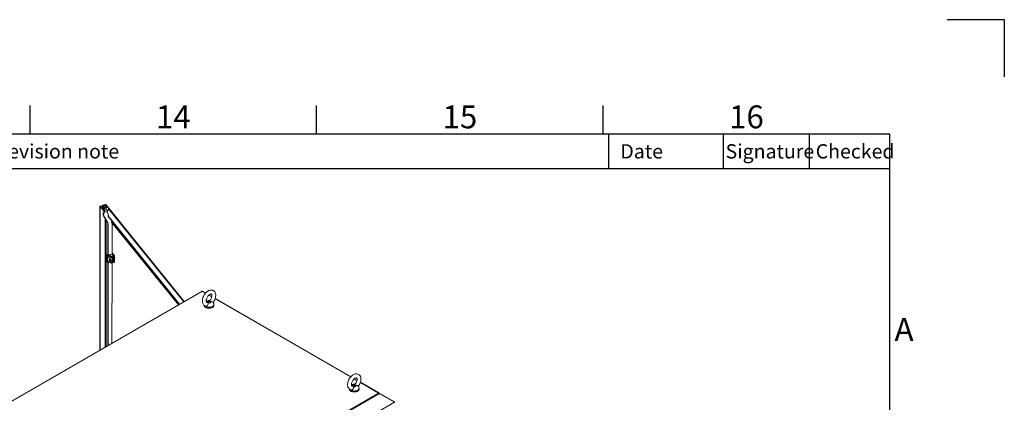
# Model space of a CAD drawing. Units: millimetres. Extents: x 63 to 8538, y 73 to 6060.
# Drawn here: x 6820 to 8538, y 5392 to 6060 of the extents above; entities that cross this region are included whole.
import ezdxf
from ezdxf.enums import TextEntityAlignment as Align

# ---------------------------------------------------------------- set-up
doc = ezdxf.new("R2010")
doc.units = ezdxf.units.MM
doc.header["$LTSCALE"] = 5
doc.linetypes.add('SLD-Solid', pattern=[0])
doc.layers.add('Title Block', color=7, linetype='Continuous')
doc.styles.add('ISO Proportional', font='ARIALN.TTF', dxfattribs={"width": 0.8})

# ---------------------------------------------------------------- blocks, each defined once
blk = doc.blocks.new('ISO A1 title block')
at = {"layer": 'Title Block'}
for p, q in [((840, 594), (830, 594)), ((840, 584), (840, 594)), ((670, 574), (670, 579)), ((720, 574), (720, 579)), ((770, 574), (770, 579)), ((820, 574), (20, 574)), ((771, 568), (771, 574)), ((791, 568), (791, 574)), ((806, 568), (806, 574)), ((820, 20), (820, 574)), ((650, 568), (820, 568))]:
    blk.add_line(p, q, dxfattribs=at)
at = {"layer": 'Title Block', "style": 'ISO Proportional'}
for s, p in [('14', (695, 576.5)), ('15', (745, 576.5)), ('16', (795, 576.5)), ('A', (822.5, 539.375))]:
    blk.add_text(s, height=4, dxfattribs=at).set_placement(p, align=Align.MIDDLE)
for s, p in [('Revision note', (664, 571)), ('Date', (773, 571)), ('Signature', (791.361, 571)), ('Checked', (807.083, 571))]:
    blk.add_text(s, height=2.5, dxfattribs=at).set_placement(p, align=Align.MIDDLE_LEFT)
at = {"layer": 'Title Block', "style": 'ISO Proportional', "flags": 8}
for tag, p in [('FILENAME', (747, 43)), ('DATE', (772, 43)), ('SCALE', (802, 43)), ('EDITION', (787, 23)), ('SHEET', (802, 23))]:
    blk.add_attdef(tag, text='', height=2.5, dxfattribs=at).set_placement(p, align=Align.MIDDLE_LEFT)
blk.add_attdef('DRAWING_NUMBER', text='', height=3, dxfattribs=at).set_placement((755, 25), align=Align.MIDDLE)

msp = doc.modelspace()

# ---------------------------------------------------------------- linework, layer by layer
at = {"color": 7, "linetype": 'SLD-Solid', "lineweight": 18}
for p, q in [((6960.9, 5734.5), (6960.4, 5734.3)), ((6960.9, 5733.8), (6960.4, 5734.3)), ((6960.4, 5483), (6960.4, 5734.3)), ((6960.9, 5734.7), (6966.6, 5736.2)), ((6960.9, 5734.7), (6967, 5727.1)), ((6960.9, 5733.8), (6960.9, 5734.7)), ((6960.9, 5733.8), (6967, 5726.2)), ((6960.9, 5733.8), (6960.9, 5733.8)), ((6960.9, 5483.3), (6960.9, 5733.8)), ((6964.8, 5730.8), (6965.8, 5729.7)), ((6966.5, 5722.7), (6966, 5722.1)), ((6966, 5722.1), (6966.7, 5721.2)), ((6967, 5722.8), (6966.5, 5722.7)), ((6966.5, 5722.7), (6967.2, 5721.8)), ((6967.2, 5721.8), (6966.7, 5721.2)), ((6968.4, 5732.3), (6967, 5731.9)), ((6967, 5731.9), (6967, 5729.9)), ((6967, 5731.9), (6967.5, 5731.3)), ((6967, 5728.5), (6967, 5722.8)), ((6967, 5722.8), (6967.7, 5721.9)), ((6967.7, 5721.9), (6967.2, 5721.8)), ((6967.5, 5727.6), (6968.4, 5726.4)), ((6967.7, 5727.3), (6967.7, 5721.9)), ((6967.9, 5736.8), (6968.8, 5735.6)), ((6969.3, 5735.8), (6968.4, 5737)), ((6969.6, 5737), (6969.7, 5737.1)), ((6970.5, 5733.6), (6971.4, 5732.4)), ((7107.3, 5567.8), (6971, 5736.7)), ((6971.9, 5732.5), (6971, 5733.7)), ((6972.3, 5734.9), (6971.4, 5736.1)), ((6972.8, 5726.1), (6972.8, 5723.3)), ((6973.1, 5724), (6972.8, 5724.2)), ((6972.8, 5724.1), (6973.3, 5723.4)), ((6973.3, 5723.4), (6972.8, 5723.3)), ((6973.1, 5724), (6973.8, 5723.1)), ((6973.8, 5723.1), (6973.3, 5723.4)), ((6974.9, 5731.7), (6974, 5732.9)), ((6975.5, 5730.1), (6975.5, 5730.1)), ((6967.4, 5716.1), (6968.1, 5715.2)), ((6967.4, 5716.1), (6973.5, 5706.4)), ((6968.1, 5715.2), (6974.2, 5705.5)), ((6971, 5710.4), (6971, 5489.2)), ((6973.5, 5706.4), (6974.2, 5705.5)), ((6974.2, 5718.2), (7099.4, 5563.3)), ((6974.2, 5717.3), (7098.9, 5563)), ((6975.3, 5718.5), (6974.5, 5719.7)), ((6980.2, 5707), (7097.3, 5562.1)), ((6981.5, 5650.9), (6981.6, 5705.3)), ((6974.3, 5703.6), (6974.2, 5648.9)), ((6975, 5702.8), (6974.3, 5703.6)), ((6975, 5702.8), (6974.9, 5649.1)), ((6971.6, 5646.5), (6971.5, 5642)), ((6971.6, 5649.5), (6971.6, 5646.5)), ((6971.7, 5646.2), (6971.6, 5646.3)), ((6971.6, 5646.3), (6971.6, 5641.8)), ((6971.7, 5646.3), (6971.6, 5641.7)), ((6971.7, 5646.2), (6971.6, 5641.8)), ((6971.6, 5641.9), (6971.6, 5639)), ((6971.6, 5641.8), (6971.6, 5641.8)), ((6971.6, 5641.7), (6971.6, 5638.8)), ((6971.6, 5638.8), (6973.5, 5636.5)), ((6973.5, 5647), (6971.7, 5649.3)), ((6971.7, 5649.3), (6971.7, 5646.3)), ((6971.8, 5645.9), (6971.7, 5645.9)), ((6971.7, 5645.9), (6972.3, 5645.2)), ((6971.7, 5645.7), (6971.7, 5645.9)), ((6972.3, 5644.2), (6971.7, 5645.7)), ((6971.7, 5645.7), (6972.1, 5645.3)), ((6972.1, 5644.9), (6971.7, 5645.7)), ((6971.7, 5645.1), (6971.7, 5644.9)), ((6971.9, 5644.2), (6971.7, 5645.1)), ((6971.8, 5645.1), (6971.7, 5645.1)), ((6972, 5643.9), (6971.7, 5644.9)), ((6971.7, 5644.2), (6971.7, 5644.4)), ((6971.7, 5644.4), (6972, 5643.9)), ((6971.8, 5644.4), (6971.7, 5644.4)), ((6972.3, 5643.2), (6971.7, 5644.2)), ((6971.8, 5644.1), (6971.7, 5644)), ((6971.7, 5643.8), (6971.7, 5644)), ((6971.7, 5644), (6972.3, 5643)), ((6972.2, 5642.5), (6971.7, 5643.8)), ((6971.7, 5642.9), (6971.7, 5643.1)), ((6971.7, 5643.1), (6972.2, 5642.5)), ((6971.8, 5643.1), (6971.7, 5643.1)), ((6972.3, 5641.9), (6971.7, 5642.9)), ((6971.7, 5641.9), (6971.7, 5642.7)), ((6971.7, 5642.6), (6971.7, 5642.7)), ((6971.8, 5642.7), (6971.7, 5642.7)), ((6971.7, 5641.9), (6971.7, 5642.6)), ((6971.8, 5642.6), (6971.7, 5642.6)), ((6972.3, 5640.8), (6971.7, 5641.9)), ((6971.9, 5641.6), (6971.7, 5641.9)), ((6971.8, 5641.9), (6971.7, 5641.9)), ((6971.7, 5638.5), (6973.6, 5636.3)), ((6971.8, 5645.9), (6972.4, 5645.2)), ((6971.8, 5645.1), (6972, 5644.3)), ((6971.8, 5644.4), (6971.8, 5644.3)), ((6972.3, 5642.9), (6971.8, 5643.7)), ((6971.8, 5643.7), (6972.3, 5642.5)), ((6971.8, 5643.1), (6972.1, 5642.8)), ((6972.3, 5642.3), (6971.8, 5642.8)), ((6971.8, 5642.8), (6972.3, 5642)), ((6971.8, 5642.6), (6971.8, 5641.9)), ((6971.8, 5641.9), (6971.9, 5641.8)), ((6972.1, 5645.1), (6971.9, 5645.4)), ((6972, 5644.3), (6971.9, 5644.2)), ((6972.3, 5644.1), (6971.9, 5644.2)), ((6971.9, 5642.2), (6971.9, 5641.6)), ((6972, 5642.1), (6971.9, 5642.2)), ((6972, 5642.2), (6971.9, 5642.2)), ((6972, 5644.3), (6972.4, 5644.1)), ((6972, 5644), (6972.3, 5643.9)), ((6972.1, 5643.7), (6972, 5644)), ((6972, 5642.2), (6972.1, 5642.1)), ((6972, 5641.4), (6972, 5642.1)), ((6972.1, 5642.1), (6972, 5642.1)), ((6972.1, 5641.5), (6972, 5641.4)), ((6972.2, 5641.1), (6972, 5641.4)), ((6972.1, 5645.3), (6972.1, 5644.9)), ((6972.3, 5645.1), (6972.1, 5645.2)), ((6972.1, 5645.2), (6972.1, 5644.7)), ((6972.2, 5644.8), (6972.1, 5644.7)), ((6972.1, 5644.7), (6972.3, 5644.4)), ((6972.1, 5643.9), (6972.2, 5643.7)), ((6972.1, 5643.7), (6972.3, 5643.3)), ((6972.1, 5643.7), (6972.2, 5643.7)), ((6972.1, 5642.5), (6972.4, 5642)), ((6972.1, 5642.1), (6972.1, 5641.5)), ((6972.1, 5641.5), (6972.2, 5641.3)), ((6974.2, 5650.7), (6972.2, 5650.2)), ((6974, 5647.6), (6972.2, 5649.9)), ((6972.2, 5645.1), (6972.2, 5644.8)), ((6972.2, 5644.8), (6972.4, 5644.4)), ((6972.2, 5643.7), (6972.4, 5643.4)), ((6972.2, 5643), (6972.4, 5642.6)), ((6972.2, 5641.1), (6972.2, 5641.8)), ((6972.2, 5641.8), (6972.3, 5641.7)), ((6972.3, 5641.8), (6972.2, 5641.8)), ((6972.4, 5645.2), (6972.3, 5645.2)), ((6972.3, 5645.2), (6972.3, 5645.1)), ((6972.4, 5645.1), (6972.3, 5645.1)), ((6972.3, 5644.4), (6972.3, 5644.2)), ((6972.4, 5644.4), (6972.3, 5644.4)), ((6972.4, 5644.3), (6972.3, 5644.2)), ((6972.3, 5643.9), (6972.3, 5644.1)), ((6972.4, 5644.1), (6972.3, 5644.1)), ((6972.4, 5643.9), (6972.3, 5643.9)), ((6972.4, 5643.4), (6972.3, 5643.3)), ((6972.3, 5643.3), (6972.3, 5643.2)), ((6972.3, 5643.2), (6972.4, 5643)), ((6972.4, 5643.2), (6972.3, 5643.2)), ((6972.3, 5642.9), (6972.3, 5643)), ((6972.4, 5643), (6972.3, 5643)), ((6972.3, 5642.9), (6972.4, 5642.9)), ((6972.4, 5642.6), (6972.3, 5642.5)), ((6972.3, 5642.5), (6972.3, 5642.3)), ((6972.4, 5642.4), (6972.3, 5642.3)), ((6972.3, 5642), (6972.3, 5641.9)), ((6972.4, 5642), (6972.3, 5642)), ((6972.4, 5641.9), (6972.3, 5641.9)), ((6972.3, 5641.8), (6972.4, 5641.7)), ((6972.3, 5641.7), (6972.3, 5640.8)), ((6972.4, 5641.7), (6972.3, 5641.7)), ((6972.4, 5640.8), (6972.3, 5640.8)), ((6972.4, 5645.2), (6972.4, 5645.1)), ((6972.4, 5644.4), (6972.4, 5644.3)), ((6972.4, 5644.1), (6972.4, 5643.9)), ((6972.4, 5643.4), (6972.4, 5643.2)), ((6972.4, 5643), (6972.4, 5642.9)), ((6972.4, 5642.6), (6972.4, 5642.4)), ((6972.4, 5642), (6972.4, 5641.9)), ((6972.4, 5641.7), (6972.4, 5640.8)), ((6973.5, 5649.7), (6974.1, 5648.9)), ((6973.5, 5645), (6973.5, 5647)), ((6973.5, 5636.5), (6973.5, 5638.5)), ((6974.2, 5650), (6973.6, 5649.9)), ((6974.2, 5635.9), (6974, 5490.9)), ((6974.1, 5644.6), (6974.1, 5644.6)), ((6974.3, 5648.9), (6981.4, 5650.8)), ((6974.5, 5635.9), (6974.9, 5635.9)), ((6974.9, 5635.9), (6974.7, 5491.3)), ((6978.3, 5648.4), (6974.8, 5647.4)), ((6974.9, 5644.7), (6978.5, 5645.7)), ((6974.9, 5638.4), (6980.9, 5640)), ((6974.9, 5635.9), (6977.8, 5636.7)), ((6977.5, 5647.3), (6975, 5646.6)), ((6975, 5646.6), (6975, 5645)), ((6981.1, 5639.5), (6975, 5637.8)), ((6975, 5637.8), (6975, 5636.2)), ((6975, 5636.2), (6977.5, 5636.8)), ((6976.8, 5643.1), (6976.8, 5642.9)), ((6981.2, 5644.3), (6977, 5643.2)), ((6977.5, 5646.2), (6977.5, 5647.3)), ((6977.5, 5640.1), (6977.6, 5640)), ((6977.5, 5638), (6981.1, 5638.9)), ((6977.5, 5636.8), (6977.5, 5638)), ((6977.9, 5640), (6982.4, 5641.2)), ((6979.7, 5646.7), (6978.3, 5648.4)), ((6979.1, 5646.1), (6978.3, 5647.2)), ((6978.3, 5647.2), (6978.3, 5646)), ((6978.3, 5646), (6979.1, 5644.9)), ((6979.1, 5636.7), (6978.3, 5637.8)), ((6978.3, 5637.8), (6978.3, 5636.7)), ((6978.3, 5636.7), (6979.1, 5635.6)), ((6978.3, 5636.5), (6979.2, 5635.4)), ((6979.1, 5644.9), (6979.1, 5646.1)), ((6979.1, 5635.6), (6979.1, 5636.7)), ((6984.1, 5647.5), (6980.4, 5646.5)), ((6980.5, 5635), (6983.9, 5635.9)), ((6984.3, 5646.8), (6980.6, 5645.8)), ((6980.6, 5645.8), (6980.6, 5644.6)), ((6980.6, 5644.6), (6982.7, 5645.2)), ((6982.7, 5637), (6980.6, 5636.4)), ((6980.6, 5636.4), (6980.6, 5635.3)), ((6981.1, 5638.9), (6981.1, 5639.5)), ((6981.1, 5638.9), (6982.7, 5637)), ((6984.1, 5647.5), (6981.3, 5650.9)), ((6981.4, 5650.8), (6984.1, 5647.5)), ((6981.4, 5639.4), (6981.4, 5639.1)), ((6981.4, 5639.1), (6982.9, 5637.3)), ((6981.8, 5652.4), (6985.5, 5647.9)), ((6985.9, 5647.8), (6982.2, 5652.3)), ((6982.9, 5645), (6982.9, 5637.3)), ((6983.7, 5636.1), (6983.7, 5646.6)), ((6983.9, 5646.6), (6983.7, 5646.6)), ((6985.5, 5647.9), (6984.1, 5647.5)), ((6985.7, 5647.1), (6984.3, 5646.8)), ((6984.3, 5646.5), (6984.3, 5646.8)), ((6984.7, 5646.9), (6984.9, 5646.9)), ((6984.7, 5646.9), (6984.7, 5646.6)), ((6984.9, 5636.3), (6984.9, 5646.8)), ((6984.9, 5636.2), (6985.6, 5636.4)), ((6985.7, 5643.7), (6985.7, 5647.1)), ((6985.7, 5640.1), (6985.7, 5643.7)), ((6985.7, 5640.8), (6986, 5640.5)), ((6985.7, 5636.6), (6985.7, 5640.1)), ((6986, 5644), (6986, 5647.4)), ((6986, 5636.9), (6986, 5640.4)), ((6980.1, 5635), (6980.5, 5635)), ((6981.3, 5495.1), (6981.5, 5635.3)), ((7137.7, 5585.4), (6553.3, 5248)), ((6554.1, 5248), (7138.5, 5585.3)), ((7138.3, 5585.7), (7137.8, 5585.4)), ((7138.5, 5585.3), (7138.3, 5585.7)), ((7138.9, 5585.1), (7138.5, 5585.3)), ((7139.3, 5585.3), (7138.9, 5585.1)), ((7139.2, 5585.3), (7139.5, 5585.7)), ((7140, 5585.4), (7139.5, 5585.7)), ((7144.8, 5582.7), (7140, 5585.4)), ((7155.5, 5576.5), (7150.8, 5579.2)), ((7398.2, 5436.4), (7161.5, 5573)), ((7142.3, 5561.2), (7142.3, 5560.9)), ((7147.2, 5566.3), (7147.8, 5566.4)), ((7159.1, 5560.9), (7159.1, 5562.6)), ((7408.9, 5430.2), (7404.2, 5432.9)), ((7395.8, 5414.9), (7395.8, 5414.6)), ((7400.7, 5420), (7401.2, 5420.1)), ((7412.6, 5414.6), (7412.6, 5416.3)), ((7447.2, 5408.1), (7414.9, 5426.7)), ((7446.5, 5407.5), (6862.1, 5070.2)), ((6862.8, 5069.4), (7447.2, 5406.8)), ((7446.1, 5407.8), (7446.5, 5408)), ((7446.5, 5407.5), (7446.1, 5407.8)), ((7447.2, 5408.1), (7447.5, 5407.9)), ((7447.2, 5406.8), (7447.7, 5407.8)), ((7447.2, 5406.8), (7447.5, 5406.3)), ((7447.2, 5406.8), (7448.2, 5406.2)), ((7447.7, 5407.8), (7447.5, 5407.9)), ((7447.5, 5406.3), (7447.7, 5405.9)), ((7448.7, 5407.2), (7447.7, 5407.8)), ((7447.7, 5405.9), (7448.7, 5406.5)), ((7448.2, 5406.2), (7448.7, 5407.2)), ((7448.2, 5406.2), (7448.2, 5406.2)), ((7448.7, 5407.2), (7474.3, 5392.4)), ((7448.7, 5406.5), (7474.3, 5391.8)), ((6862.3, 5038.5), (7474.3, 5391.8)), ((7474, 5391.9), (7474.3, 5392.4))]:
    msp.add_line(p, q, dxfattribs=at)
at = {"color": 8, "linetype": 'SLD-Solid', "lineweight": 18}
for p, q in [((6969.8, 5737), (6969.7, 5737.1)), ((7106.7, 5567.5), (6975.5, 5730)), ((6969.7, 5712.5), (6969.7, 5488.4)), ((6970.2, 5488.7), (6970.2, 5711.8)), ((6972.3, 5650.1), (6974.2, 5650.6)), ((6973.6, 5649.9), (6973.6, 5649.6)), ((6975, 5645), (6978.4, 5645.9)), ((6980, 5644), (6980, 5644.6)), ((6980.6, 5635.3), (6983.7, 5636.1)), ((6980.9, 5640), (6980.7, 5640.7)), ((6981, 5640.8), (6981.3, 5640.2)), ((6982.9, 5645), (6982.8, 5645.2)), ((6984.9, 5636.4), (6985.7, 5636.6)), ((7139.3, 5585.3), (7144.5, 5582.3)), ((7150.4, 5578.9), (7155.4, 5576)), ((7161.3, 5572.6), (7397.9, 5436)), ((7403.9, 5432.6), (7408.8, 5429.7)), ((7414.8, 5426.3), (7446.5, 5408)), ((7446.5, 5407.5), (7446.5, 5408)), ((7446.8, 5407.3), (7447.2, 5408.1)), ((7447, 5407.1), (7447.5, 5407.9)), ((7448.2, 5406.2), (7447.2, 5406.8)), ((7447.3, 5406.6), (7448.1, 5406.1))]:
    msp.add_line(p, q, dxfattribs=at)
at = {"color": 7, "linetype": 'SLD-Solid', "lineweight": 18, "flags": 128}
for points in [[(6967.9, 5736.8), (6967, 5736.5), (6966.3, 5736), (6965.6, 5735.3), (6965, 5734.6), (6964.6, 5733.9), (6964.4, 5733.1), (6964.3, 5732.3), (6964.4, 5731.6), (6964.7, 5731), (6964.8, 5730.8)], [(6968.8, 5735.6), (6968, 5735.3), (6967.2, 5734.8), (6966.5, 5734.2), (6966, 5733.5), (6965.6, 5732.7), (6965.3, 5731.9), (6965.3, 5731.1), (6965.4, 5730.4), (6965.7, 5729.8), (6966.2, 5729.3), (6966.8, 5728.9), (6966.9, 5728.9)], [(6970.5, 5733.6), (6969.6, 5733.2), (6968.9, 5732.7), (6968.2, 5732.1), (6967.6, 5731.4), (6967.2, 5730.6), (6967, 5729.8), (6966.9, 5729.1), (6967, 5728.4), (6967.4, 5727.7), (6967.5, 5727.6)], [(6971.4, 5732.4), (6970.6, 5732), (6969.8, 5731.5), (6969.1, 5730.9), (6968.6, 5730.2), (6968.2, 5729.4), (6967.9, 5728.7), (6967.9, 5727.9), (6968, 5727.2), (6968.3, 5726.6), (6968.8, 5726.1), (6969.4, 5725.7), (6970.1, 5725.5), (6970.9, 5725.5), (6971.7, 5725.7), (6972.6, 5726), (6973.4, 5726.4), (6974.1, 5727), (6974.7, 5727.7), (6975.1, 5728.5), (6975.4, 5729.3), (6975.5, 5730.1)], [(6968.8, 5735.6), (6968.8, 5735.6), (6968.9, 5735.5), (6969, 5735.5), (6969.1, 5735.5), (6969.2, 5735.5), (6969.2, 5735.6), (6969.3, 5735.7), (6969.3, 5735.8)], [(6972.3, 5729.6), (6972.2, 5729.7), (6972, 5729.8), (6971.7, 5729.7), (6971.4, 5729.6), (6971.1, 5729.4), (6971, 5729.1), (6970.9, 5728.9)], [(6970.9, 5728.9), (6971, 5728.6), (6971, 5728.5)], [(6971, 5728.5), (6971, 5728.5), (6971.3, 5728.3), (6971.5, 5728.3), (6971.8, 5728.3), (6972, 5728.4), (6972.3, 5728.6), (6972.4, 5728.8), (6972.5, 5729.1), (6972.4, 5729.4), (6972.3, 5729.6)], [(6971.4, 5732.4), (6971.4, 5732.3), (6971.5, 5732.3), (6971.6, 5732.2), (6971.7, 5732.3), (6971.8, 5732.3), (6971.9, 5732.4), (6971.9, 5732.4), (6971.9, 5732.5)], [(6971.7, 5728.7), (6971.7, 5728.6), (6971.7, 5728.6), (6971.8, 5728.5), (6971.9, 5728.5), (6972, 5728.6), (6972.1, 5728.6), (6972.1, 5728.7), (6972.2, 5728.8), (6972.1, 5728.9), (6972.1, 5729), (6972, 5729), (6971.9, 5729), (6971.8, 5728.9), (6971.7, 5728.9), (6971.7, 5728.8), (6971.7, 5728.7)], [(6975.5, 5730.1), (6975.5, 5730.1), (6975.5, 5730.1), (6975.5, 5730.1), (6975.5, 5730.1), (6975.5, 5730.1), (6975.5, 5730.1), (6975.5, 5730.1), (6975.5, 5730.1)], [(6971.6, 5641.9), (6971.6, 5641.8), (6971.6, 5641.7)], [(6972.3, 5650.1), (6972.2, 5650), (6972.2, 5650), (6972.1, 5649.9), (6972.2, 5649.9)], [(6973.5, 5638.5), (6973.1, 5639.5), (6972.9, 5640.7), (6972.7, 5641.7), (6972.7, 5642.7), (6972.7, 5643.6), (6972.9, 5644.3), (6973.1, 5644.7), (6973.5, 5645)], [(6974.1, 5644.6), (6973.8, 5644.4), (6973.6, 5644), (6973.5, 5643.4), (6973.4, 5642.6), (6973.5, 5641.7), (6973.6, 5640.7), (6973.8, 5639.7), (6974.1, 5638.8)], [(6973.6, 5649.9), (6973.5, 5649.9), (6973.5, 5649.9), (6973.5, 5649.8), (6973.5, 5649.8), (6973.5, 5649.8), (6973.5, 5649.8), (6973.5, 5649.8), (6973.5, 5649.7)], [(6974.9, 5644.7), (6974.9, 5644.7), (6975, 5644.8), (6975, 5644.8), (6975, 5645)], [(6977.3, 5640.3), (6977.6, 5640.1), (6977.8, 5640.1), (6977.9, 5640.3), (6978, 5640.6), (6977.9, 5641.1), (6977.8, 5641.7), (6977.7, 5642.2), (6977.4, 5642.6), (6977.2, 5642.9), (6977, 5643.1), (6976.8, 5643), (6976.7, 5642.7), (6976.7, 5642.3), (6976.7, 5641.7), (6976.9, 5641.2), (6977.1, 5640.7), (6977.3, 5640.3)], [(6976.8, 5643.1), (6976.9, 5643.2), (6977.1, 5643.2), (6977.3, 5643.1), (6977.6, 5642.8), (6977.8, 5642.3), (6978, 5641.8), (6978.1, 5641.2), (6978.2, 5640.7)], [(6978.2, 5640.7), (6978.1, 5640.3), (6978, 5640), (6977.8, 5640), (6977.6, 5640)], [(6982, 5641.1), (6982.1, 5641), (6982.3, 5641), (6982.4, 5641.2), (6982.5, 5641.7), (6982.4, 5642.2), (6982.3, 5642.7), (6982.1, 5643.3), (6982, 5643.5)], [(6983.7, 5646.6), (6983.9, 5646.5), (6984.1, 5646.4), (6984.3, 5646.4), (6984.6, 5646.4), (6984.8, 5646.5), (6984.9, 5646.6), (6984.9, 5646.8), (6984.9, 5646.9)], [(6983.7, 5636.1), (6983.8, 5636), (6984.1, 5635.9), (6984.3, 5635.9), (6984.5, 5635.9), (6984.7, 5636), (6984.9, 5636.1), (6984.9, 5636.3)], [(6983.9, 5646.6), (6984, 5646.6), (6984.1, 5646.5), (6984.3, 5646.5), (6984.5, 5646.5), (6984.6, 5646.6), (6984.7, 5646.7), (6984.8, 5646.8), (6984.7, 5646.9)], [(6985.8, 5643.7), (6985.9, 5643.4), (6986, 5642.7), (6986, 5642.2), (6985.9, 5641.7), (6985.8, 5641.4), (6985.7, 5641.3)], [(6985.7, 5640.1), (6985.8, 5640.1), (6985.9, 5640.1), (6985.9, 5640.2), (6986, 5640.2), (6986, 5640.3), (6986, 5640.4), (6986, 5640.4), (6986, 5640.5)], [(7158, 5566.3), (7158.1, 5566.4), (7159, 5567.7), (7159.8, 5569.1), (7160.6, 5570.6), (7161.2, 5572.1), (7161.7, 5573.6), (7162.1, 5575.1), (7162.3, 5576.7), (7162.4, 5578.2), (7162.4, 5579.6), (7162.2, 5581.1), (7161.8, 5582.4), (7161.4, 5583.5), (7160.8, 5584.5), (7160, 5585.5), (7159.1, 5586.3), (7158.2, 5586.9), (7157.1, 5587.4), (7156, 5587.7), (7154.9, 5587.8), (7153.7, 5587.8), (7152.5, 5587.6), (7151.3, 5587.3), (7150.1, 5586.8), (7148.8, 5586.1), (7147.6, 5585.3), (7146.4, 5584.3), (7145.3, 5583.2), (7144.2, 5582), (7143.2, 5580.7), (7142.3, 5579.4), (7141.5, 5578), (7140.8, 5576.5), (7140.2, 5575), (7139.7, 5573.5), (7139.4, 5571.9), (7139.1, 5570.4), (7139.1, 5568.9), (7139.1, 5567.5), (7139.4, 5566.1), (7139.8, 5564.7), (7140.3, 5563.7), (7141, 5562.6), (7141.8, 5561.7), (7142.7, 5560.9), (7143.7, 5560.4), (7144.7, 5560), (7145.6, 5559.8)], [(7147.2, 5566.4), (7147, 5566.3), (7146.7, 5566.4), (7146.6, 5566.4), (7146.4, 5566.5), (7146.3, 5566.7), (7146.1, 5567), (7146, 5567.4), (7145.8, 5568), (7145.8, 5568.8), (7145.8, 5569.6), (7145.9, 5570.6), (7146.2, 5571.6), (7146.5, 5572.7), (7146.9, 5573.8), (7147.5, 5574.9), (7148.1, 5576), (7148.8, 5577), (7149.5, 5577.9), (7150.3, 5578.7), (7151.1, 5579.5), (7151.8, 5580), (7152.6, 5580.5), (7153.2, 5580.8), (7153.8, 5581), (7154.3, 5581.1), (7154.6, 5581.1), (7154.8, 5581), (7155, 5581), (7155.1, 5580.9), (7155.3, 5580.7), (7155.4, 5580.3), (7155.6, 5579.8), (7155.7, 5579.2), (7155.7, 5578.4), (7155.6, 5577.5), (7155.5, 5576.5), (7155.2, 5575.5), (7154.9, 5574.4), (7154.4, 5573.3), (7153.8, 5572.2), (7153.2, 5571.1), (7152.5, 5570.1), (7152.1, 5569.7)], [(7147.8, 5566.4), (7147.5, 5566.9), (7147.5, 5567.4), (7147.7, 5567.9), (7148.1, 5568.3), (7148.8, 5568.7), (7149.5, 5568.9), (7150.4, 5569), (7151.3, 5569), (7152.1, 5568.9)], [(7153.7, 5568), (7154, 5567.5), (7154, 5567), (7153.8, 5566.5), (7153.4, 5566), (7152.7, 5565.6), (7152, 5565.4), (7151.1, 5565.3), (7150.2, 5565.3), (7149.4, 5565.4)], [(7151.5, 5567.8), (7151.8, 5567.6), (7151.9, 5567.3), (7151.8, 5567.1), (7151.5, 5566.9), (7151.2, 5566.7), (7150.7, 5566.7), (7150.3, 5566.7), (7150, 5566.9), (7149.7, 5567.1), (7149.6, 5567.3), (7149.7, 5567.6), (7150, 5567.8), (7150.3, 5567.9), (7150.7, 5568), (7151.2, 5567.9), (7151.5, 5567.8)], [(7152.1, 5568.9), (7152, 5569.5), (7152.1, 5569.6)], [(7157.9, 5566.4), (7157.7, 5566.6), (7157.2, 5566.9), (7156.3, 5567.3), (7155.2, 5567.7), (7153.7, 5568)], [(7159.1, 5560.9), (7159.1, 5560.3), (7158.8, 5559.5), (7158.3, 5558.8), (7157.7, 5558.2), (7156.9, 5557.6), (7156, 5557.1), (7154.9, 5556.7), (7153.7, 5556.4), (7152.5, 5556.2), (7151.2, 5556.1), (7149.9, 5556.1), (7148.7, 5556.2), (7147.5, 5556.5), (7146.3, 5556.8), (7145.3, 5557.2), (7144.4, 5557.8), (7143.6, 5558.4), (7143, 5559), (7142.6, 5559.7), (7142.4, 5560.4), (7142.3, 5560.9)], [(7149.4, 5565.4), (7149.5, 5564.2), (7149.3, 5563), (7148.8, 5561.8), (7148.1, 5560.8), (7147.3, 5560.1), (7146.4, 5559.8), (7145.6, 5559.8)], [(7411.4, 5420), (7411.5, 5420.1), (7412.4, 5421.4), (7413.2, 5422.8), (7414, 5424.3), (7414.6, 5425.8), (7415.1, 5427.3), (7415.5, 5428.8), (7415.7, 5430.4), (7415.8, 5431.9), (7415.8, 5433.3), (7415.6, 5434.8), (7415.2, 5436.1), (7414.8, 5437.2), (7414.2, 5438.2), (7413.4, 5439.2), (7412.6, 5440), (7411.6, 5440.6), (7410.6, 5441.1), (7409.5, 5441.4), (7408.3, 5441.5), (7407.2, 5441.5), (7406, 5441.3), (7404.7, 5441), (7403.5, 5440.5), (7402.2, 5439.8), (7401, 5439), (7399.8, 5438), (7398.7, 5436.9), (7397.6, 5435.7), (7396.6, 5434.4), (7395.7, 5433.1), (7394.9, 5431.7), (7394.2, 5430.2), (7393.6, 5428.7), (7393.1, 5427.2), (7392.8, 5425.6), (7392.6, 5424.1), (7392.5, 5422.6), (7392.6, 5421.2), (7392.8, 5419.8), (7393.2, 5418.4), (7393.7, 5417.4), (7394.4, 5416.3), (7395.2, 5415.4), (7396.1, 5414.6), (7397.1, 5414.1), (7398.1, 5413.7), (7399, 5413.5)], [(7400.7, 5420.1), (7400.4, 5420), (7400.2, 5420.1), (7400, 5420.1), (7399.8, 5420.2), (7399.7, 5420.4), (7399.5, 5420.7), (7399.4, 5421.1), (7399.3, 5421.7), (7399.2, 5422.5), (7399.2, 5423.3), (7399.4, 5424.3), (7399.6, 5425.3), (7399.9, 5426.4), (7400.4, 5427.5), (7400.9, 5428.6), (7401.5, 5429.7), (7402.2, 5430.7), (7402.9, 5431.6), (7403.7, 5432.4), (7404.5, 5433.2), (7405.3, 5433.7), (7406, 5434.2), (7406.7, 5434.5), (7407.2, 5434.7), (7407.7, 5434.8), (7408, 5434.8), (7408.2, 5434.7), (7408.4, 5434.7), (7408.5, 5434.6), (7408.7, 5434.4), (7408.8, 5434), (7409, 5433.5), (7409.1, 5432.9), (7409.1, 5432.1), (7409.1, 5431.2), (7408.9, 5430.2), (7408.6, 5429.2), (7408.3, 5428.1), (7407.8, 5427), (7407.3, 5425.9), (7406.6, 5424.8), (7405.9, 5423.8), (7405.5, 5423.4)], [(7412.6, 5414.6), (7412.5, 5414), (7412.2, 5413.2), (7411.8, 5412.5), (7411.1, 5411.9), (7410.3, 5411.3), (7409.4, 5410.8), (7408.3, 5410.4), (7407.2, 5410.1), (7405.9, 5409.9), (7404.7, 5409.8), (7403.4, 5409.8), (7402.1, 5409.9), (7400.9, 5410.2), (7399.7, 5410.5), (7398.7, 5410.9), (7397.8, 5411.5), (7397, 5412.1), (7396.4, 5412.7), (7396, 5413.4), (7395.8, 5414.1), (7395.8, 5414.6)], [(7402.8, 5419.1), (7402.9, 5417.9), (7402.7, 5416.7), (7402.2, 5415.5), (7401.5, 5414.5), (7400.7, 5413.8), (7399.8, 5413.5), (7399, 5413.5)], [(7401.2, 5420.1), (7400.9, 5420.6), (7400.9, 5421.1), (7401.1, 5421.6), (7401.6, 5422), (7402.2, 5422.4), (7403, 5422.6), (7403.8, 5422.7), (7404.7, 5422.7), (7405.5, 5422.6)], [(7407.2, 5421.7), (7407.4, 5421.2), (7407.4, 5420.7), (7407.2, 5420.2), (7406.8, 5419.7), (7406.2, 5419.3), (7405.4, 5419.1), (7404.5, 5419), (7403.7, 5419), (7402.8, 5419.1)], [(7405, 5421.5), (7405.2, 5421.3), (7405.3, 5421), (7405.2, 5420.8), (7405, 5420.6), (7404.6, 5420.4), (7404.2, 5420.4), (7403.7, 5420.4), (7403.4, 5420.6), (7403.1, 5420.8), (7403.1, 5421), (7403.1, 5421.3), (7403.4, 5421.5), (7403.7, 5421.6), (7404.2, 5421.7), (7404.6, 5421.6), (7405, 5421.5)], [(7405.5, 5422.6), (7405.5, 5423.2), (7405.5, 5423.3)], [(7411.4, 5420.1), (7411.2, 5420.3), (7410.6, 5420.6), (7409.7, 5421), (7408.6, 5421.4), (7407.2, 5421.7)]]:
    msp.add_lwpolyline(points, dxfattribs=at)
at = {"color": 8, "linetype": 'SLD-Solid', "lineweight": 18, "flags": 128}
for points in [[(6972.2, 5650.2), (6972.2, 5650.2), (6972.2, 5650.1), (6972.3, 5650.1), (6972.3, 5650.1)], [(6974.1, 5644.6), (6974.3, 5644.6), (6974.3, 5644.6)], [(6975, 5636.2), (6975, 5636.1), (6975, 5636), (6974.9, 5635.9), (6974.9, 5635.9), (6974.9, 5635.9)], [(6977.5, 5636.8), (6977.5, 5636.8), (6977.5, 5636.7), (6977.6, 5636.7), (6977.8, 5636.7)], [(6980.4, 5644.6), (6980.4, 5644.3), (6980.4, 5644.1)], [(6985.7, 5636.6), (6985.7, 5636.6), (6985.7, 5636.5), (6985.7, 5636.4), (6985.6, 5636.4), (6985.6, 5636.4)], [(6980.6, 5635.3), (6980.6, 5635.2), (6980.6, 5635.1), (6980.6, 5635.1), (6980.5, 5635), (6980.5, 5635)], [(7159.1, 5562.6), (7159.1, 5562), (7158.8, 5561.2), (7158.3, 5560.5), (7157.7, 5559.9), (7156.9, 5559.3), (7156, 5558.8), (7154.9, 5558.4), (7153.7, 5558.1), (7152.5, 5557.9), (7151.2, 5557.8), (7149.9, 5557.8), (7148.7, 5557.9), (7147.5, 5558.1), (7146.3, 5558.5), (7145.3, 5558.9), (7144.4, 5559.4), (7143.6, 5560), (7143.1, 5560.6)], [(7412.6, 5416.3), (7412.5, 5415.7), (7412.2, 5414.9), (7411.8, 5414.2), (7411.1, 5413.6), (7410.3, 5413), (7409.4, 5412.5), (7408.3, 5412.1), (7407.2, 5411.8), (7405.9, 5411.6), (7404.7, 5411.5), (7403.4, 5411.5), (7402.1, 5411.6), (7400.9, 5411.8), (7399.7, 5412.2), (7398.7, 5412.6), (7397.8, 5413.1), (7397, 5413.7), (7396.5, 5414.3)]]:
    msp.add_lwpolyline(points, dxfattribs=at)
at = {"color": 7, "linetype": 'SLD-Solid', "lineweight": 18}
for centre, radius, start, end in [((6976.1, 5721.3), 10.1, 175.93, 211.4233), ((6968.1, 5737), 0.325, 259.6735, 355.1058), ((6969.3, 5731.9), 1.3, 78.0202, 167.1153), ((6969.2, 5734.1), 2.95, 42.1254, 106.3141), ((6970.2, 5733.2), 2.68, 8.5687, 109.1467), ((6970, 5736), 1.11, 37.2003, 106.3937), ((6970.7, 5733.7), 0.325, 259.6735, 355.1058), ((6971.8, 5730.9), 2.95, 42.1254, 106.3141), ((6972.8, 5730), 2.67, 1.835, 109.21), ((6979.1, 5722.5), 5.35, 172.8284, 211.202), ((6976.8, 5720.5), 10.1, 175.93, 211.4233), ((6969.1, 5703.7), 5.16, 359.045, 31.6164), ((6969.8, 5702.8), 5.16, 359.045, 31.6164), ((6981.6, 5651.8), 0.869, 40.6375, 91.8461), ((6971.8, 5642), 0.299, 180.7562, 221.0188), ((6972.2, 5649.5), 0.641, 96.2356, 183.6275), ((6971.8, 5646.5), 0.286, 159.5719, 221.8219), ((6971.9, 5646.5), 0.321, 180.7562, 221.0188), ((6972.1, 5638.9), 0.502, 172.2198, 224.9444), ((6971.9, 5639), 0.321, 180.7562, 221.0188), ((6972, 5638.8), 0.335, 178.6681, 218.0474), ((6972.3, 5649.2), 0.675, 104.0566, 174.7478), ((6974.2, 5646.9), 0.675, 104.0566, 174.7478), ((6974.5, 5648.1), 1.53, 228.1873, 287.8804), ((6974.3, 5647.4), 2.57, 252.7994, 286.4679), ((6974.5, 5637.3), 1.54, 102.3217, 129.628), ((6974.6, 5639.1), 1.31, 209.4998, 285.1678), ((6974.5, 5637.6), 1.53, 228.1873, 287.8804), ((6974.4, 5637), 1.17, 221.0886, 272.5525), ((6974.5, 5648.1), 0.764, 228.1874, 287.8802), ((6974.3, 5649.1), 0.229, 228.1873, 287.8804), ((7000.3, 5515.4), 131.8, 101.1231, 101.504), ((6974.7, 5639), 0.606, 198.5015, 283.5901), ((6973.6, 5646.6), 1.35, 0.5214, 34.3751), ((6973.5, 5637.8), 1.47, 1.3668, 23.1236), ((6979, 5647), 1.48, 116.9864, 168.4821), ((6977.8, 5646.6), 0.764, 48.1873, 107.8804), ((6977.8, 5645.5), 0.764, 48.1873, 107.8804), ((6977.7, 5637.2), 0.764, 48.1873, 107.8804), ((6977.7, 5636.1), 0.764, 48.1873, 107.8804), ((6977.9, 5636.3), 0.403, 36.1647, 107.6608), ((7007.7, 5646.9), 29.4, 177.1562, 179.46), ((6979.8, 5646), 0.675, 104.0566, 174.7478), ((6980.2, 5647.2), 1.53, 228.1873, 287.8804), ((6980.2, 5646.1), 1.53, 228.1873, 287.8804), ((6980.2, 5637.9), 1.53, 228.1873, 287.8804), ((6980.1, 5636.7), 1.53, 228.1873, 287.8804), ((6980.1, 5636.1), 1.17, 221.0886, 272.5525), ((6980.2, 5647.2), 0.764, 228.1874, 287.8802), ((6979.3, 5645.8), 1.35, 0.5214, 34.3751), ((6980.8, 5640.6), 0.539, 281.628, 321.4772), ((6979.6, 5639.4), 1.47, 1.3668, 23.1236), ((6981.2, 5639.1), 0.382, 48.1873, 107.8804), ((6979.2, 5639.4), 2.21, 1.3668, 23.1236), ((6982.7, 5645), 0.181, 2.0759, 113.4273), ((6982.6, 5637.3), 0.338, 284.0566, 354.7478), ((6982.9, 5646.7), 1.35, 0.5214, 34.3751), ((6984.4, 5647.1), 1.35, 0.5214, 34.3751), ((6985.5, 5636.9), 0.514, 281.2047, 3.2065), ((6985.7, 5644.1), 0.369, 275.9355, 348.5239), ((6982.7, 5642.5), 3.17, 340.8782, 18.9453), ((6982.8, 5642.5), 3.05, 344.3886, 15.4348), ((6985.6, 5647.5), 0.452, 355.8239, 44.3763), ((7138, 5584.7), 0.732, 54.3818, 114.314), ((7139.7, 5584.7), 0.732, 65.686, 125.6182), ((7150.7, 5560.5), 9.38, 80.0937, 121.1212), ((7153.6, 5569.6), 1.66, 205.6712, 274.3342), ((7148.1, 5565), 1.39, 17.769, 102.2364), ((7153.2, 5562.8), 5.97, 358.0375, 37.0085), ((7404.1, 5414.2), 9.38, 80.0937, 121.1212), ((7401.5, 5418.7), 1.39, 17.769, 102.2364), ((7407, 5423.3), 1.66, 205.6712, 274.3342), ((7406.6, 5416.5), 5.97, 358.0375, 37.0085), ((7446.9, 5407.4), 0.732, 65.686, 125.6182), ((7445.4, 5405.7), 2.1, 28.8556, 58.0453), ((7473.8, 5391.7), 0.848, 359.6399, 55.77), ((7472.5, 5390.5), 2.1, 6.5046, 35.1909)]:
    msp.add_arc(centre, radius, start, end, dxfattribs=at)
at = {"color": 8, "linetype": 'SLD-Solid', "lineweight": 18}
for centre, radius, start, end in [((6971.9, 5649.5), 0.321, 180.678, 221.0217), ((6974, 5645.1), 0.547, 193.3587, 272.4705), ((6973.8, 5636.5), 0.335, 178.6672, 218.0907), ((6979.2, 5636.6), 0.919, 178.0262, 186.0558), ((6979.5, 5635.6), 0.335, 178.6672, 218.0907), ((6981.6, 5652.2), 0.336, 45.9211, 94.812), ((6981.9, 5652.1), 0.405, 42.7408, 110.04), ((6985.6, 5647.5), 0.405, 42.8228, 110.0346), ((6985.7, 5647.5), 0.369, 275.9312, 348.5532), ((6985.7, 5637), 0.369, 275.9355, 348.5239)]:
    msp.add_arc(centre, radius, start, end, dxfattribs=at)
at = {"color": 7, "linetype": 'SLD-Solid', "lineweight": 18}
msp.add_ellipse((6981.2, 5639), major_axis=(0.28, 0.098), ratio=0.141586, start_param=4.225224, end_param=5.79602, dxfattribs=at)

# ---------------------------------------------------------------- block references
at = {"layer": 'Title Block', "xscale": 10, "yscale": 10, "zscale": 10}
msp.add_blockref('ISO A1 title block', (138.5, 120.2), dxfattribs=at)

doc.saveas('drawing.dxf')
